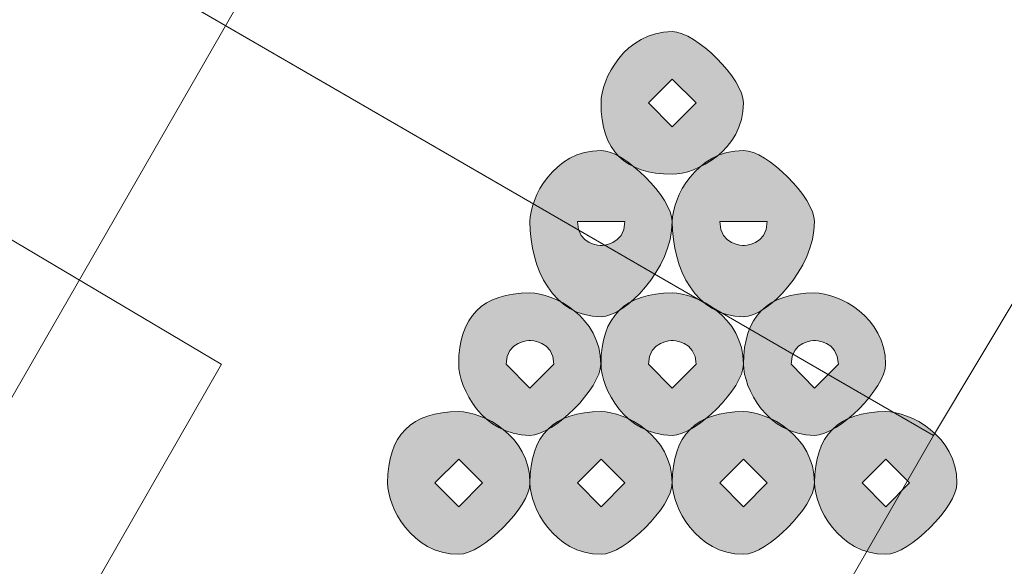
# Model space of a CAD drawing. Units: inches. Extents: x 0 to 210, y 0 to 297.
# Drawn here: x 113 to 115, y 105 to 106 of the extents above; entities that cross this region are included whole.
import ezdxf

# ---------------------------------------------------------------- set-up
doc = ezdxf.new("R2010")
doc.units = ezdxf.units.IN
doc.header["$MEASUREMENT"] = 0
doc.layers.add('Capa 1', color=7, linetype='Continuous')

# ---------------------------------------------------------------- blocks, each defined once
blk = doc.blocks.new('block 5')
at = {"layer": 'Capa 1', "true_color": 0x1d1d1b}
h = blk.add_hatch(color=179, dxfattribs=at)
h.dxf.hatch_style = 2
h.paths.add_polyline_path([(114.2153, 105.6077), (114.2577, 105.5654), (114.3001, 105.6077), (114.2577, 105.6501)])
edge = h.paths.add_edge_path()
edge.add_spline(control_points=[(114.3848, 105.6077), (114.3848, 105.523), (114.3001, 105.4806), (114.2577, 105.4806), (114.173, 105.4806), (114.1306, 105.523), (114.1306, 105.6077), (114.1306, 105.6501), (114.173, 105.7349), (114.2577, 105.7349), (114.3001, 105.7349), (114.3848, 105.6501), (114.3848, 105.6077)], knot_values=[0, 0, 0, 0, 0.352778, 0.352778, 0.352778, 0.705556, 0.705556, 0.705556, 1.058334, 1.058334, 1.058334, 1.411112, 1.411112, 1.411112, 1.411112], degree=3, periodic=0)
edge.add_line((114.3848, 105.6077), (114.3848, 105.6077))
h = blk.add_hatch(color=179, dxfattribs=at)
h.dxf.hatch_style = 2
edge = h.paths.add_edge_path()
edge.add_spline(control_points=[(114.0885, 105.3962), (114.0885, 105.3538), (114.1306, 105.3538), (114.1306, 105.3538), (114.1306, 105.3538), (114.173, 105.3538), (114.173, 105.3962), (114.173, 105.3962), (114.1306, 105.3962), (114.1306, 105.3962), (114.1306, 105.3962), (114.0885, 105.3962), (114.0885, 105.3962)], knot_values=[0, 0, 0, 0, 1, 1, 1, 2, 2, 2, 3, 3, 3, 4, 4, 4, 4], degree=3, periodic=1)
edge = h.paths.add_edge_path()
edge.add_spline(control_points=[(114.2574, 105.3962), (114.2574, 105.3115), (114.173, 105.2267), (114.1306, 105.2267), (114.0462, 105.2267), (114.0038, 105.3115), (114.0038, 105.3962), (114.0038, 105.4386), (114.0462, 105.523), (114.1306, 105.523), (114.173, 105.523), (114.2574, 105.4386), (114.2574, 105.3962)], knot_values=[0, 0, 0, 0, 0.352778, 0.352778, 0.352778, 0.705556, 0.705556, 0.705556, 1.058334, 1.058334, 1.058334, 1.411112, 1.411112, 1.411112, 1.411112], degree=3, periodic=0)
edge.add_line((114.2574, 105.3962), (114.2574, 105.3962))
h = blk.add_hatch(color=179, dxfattribs=at)
h.dxf.hatch_style = 2
edge = h.paths.add_edge_path()
edge.add_spline(control_points=[(114.3425, 105.3962), (114.3425, 105.3538), (114.3848, 105.3538), (114.3848, 105.3538), (114.3848, 105.3538), (114.4272, 105.3538), (114.4272, 105.3962), (114.4272, 105.3962), (114.3848, 105.3962), (114.3848, 105.3962), (114.3848, 105.3962), (114.3425, 105.3962), (114.3425, 105.3962)], knot_values=[0, 0, 0, 0, 1, 1, 1, 2, 2, 2, 3, 3, 3, 4, 4, 4, 4], degree=3, periodic=1)
edge = h.paths.add_edge_path()
edge.add_spline(control_points=[(114.5113, 105.3962), (114.5113, 105.3115), (114.4272, 105.2267), (114.3848, 105.2267), (114.3001, 105.2267), (114.2577, 105.3115), (114.2577, 105.3962), (114.2577, 105.4386), (114.3001, 105.523), (114.3848, 105.523), (114.4272, 105.523), (114.5113, 105.4386), (114.5113, 105.3962)], knot_values=[0, 0, 0, 0, 0.352778, 0.352778, 0.352778, 0.705556, 0.705556, 0.705556, 1.058334, 1.058334, 1.058334, 1.411112, 1.411112, 1.411112, 1.411112], degree=3, periodic=0)
edge.add_line((114.5113, 105.3962), (114.5113, 105.3962))
h = blk.add_hatch(color=179, dxfattribs=at)
h.dxf.hatch_style = 2
edge = h.paths.add_edge_path()
edge.add_spline(control_points=[(114.3425, 105.3962), (114.3425, 105.3538), (114.3848, 105.3538), (114.3848, 105.3538), (114.3848, 105.3538), (114.4272, 105.3538), (114.4272, 105.3962), (114.4272, 105.3962), (114.3848, 105.3962), (114.3848, 105.3962), (114.3848, 105.3962), (114.3425, 105.3962), (114.3425, 105.3962)], knot_values=[0, 0, 0, 0, 1, 1, 1, 2, 2, 2, 3, 3, 3, 4, 4, 4, 4], degree=3, periodic=1)
edge = h.paths.add_edge_path()
edge.add_spline(control_points=[(114.5113, 105.3962), (114.5113, 105.3115), (114.4272, 105.2267), (114.3848, 105.2267), (114.3001, 105.2267), (114.2577, 105.3115), (114.2577, 105.3962), (114.2577, 105.4386), (114.3001, 105.523), (114.3848, 105.523), (114.4272, 105.523), (114.5113, 105.4386), (114.5113, 105.3962)], knot_values=[0, 0, 0, 0, 0.352778, 0.352778, 0.352778, 0.705556, 0.705556, 0.705556, 1.058334, 1.058334, 1.058334, 1.411112, 1.411112, 1.411112, 1.411112], degree=3, periodic=0)
edge.add_line((114.5113, 105.3962), (114.5113, 105.3962))
h = blk.add_hatch(color=179, dxfattribs=at)
h.dxf.hatch_style = 2
edge = h.paths.add_edge_path()
edge.add_spline(control_points=[(114.3425, 105.3962), (114.3425, 105.3538), (114.3848, 105.3538), (114.3848, 105.3538), (114.3848, 105.3538), (114.4272, 105.3538), (114.4272, 105.3962), (114.4272, 105.3962), (114.3848, 105.3962), (114.3848, 105.3962), (114.3848, 105.3962), (114.3425, 105.3962), (114.3425, 105.3962)], knot_values=[0, 0, 0, 0, 1, 1, 1, 2, 2, 2, 3, 3, 3, 4, 4, 4, 4], degree=3, periodic=1)
edge = h.paths.add_edge_path()
edge.add_spline(control_points=[(114.5113, 105.3962), (114.5113, 105.3115), (114.4272, 105.2267), (114.3848, 105.2267), (114.3001, 105.2267), (114.2577, 105.3115), (114.2577, 105.3962), (114.2577, 105.4386), (114.3001, 105.523), (114.3848, 105.523), (114.4272, 105.523), (114.5113, 105.4386), (114.5113, 105.3962)], knot_values=[0, 0, 0, 0, 0.352778, 0.352778, 0.352778, 0.705556, 0.705556, 0.705556, 1.058334, 1.058334, 1.058334, 1.411112, 1.411112, 1.411112, 1.411112], degree=3, periodic=0)
edge.add_line((114.5113, 105.3962), (114.5113, 105.3962))
h = blk.add_hatch(color=179, dxfattribs=at)
h.dxf.hatch_style = 2
edge = h.paths.add_edge_path()
edge.add_spline(control_points=[(114.1302, 105.142), (114.1302, 105.0996), (114.0462, 105.0152), (114.0038, 105.0152), (113.919, 105.0152), (113.8767, 105.0996), (113.8767, 105.142), (113.8767, 105.2267), (113.919, 105.2691), (114.0038, 105.2691), (114.0462, 105.2691), (114.1302, 105.2267), (114.1302, 105.142)], knot_values=[0, 0, 0, 0, 0.352778, 0.352778, 0.352778, 0.705556, 0.705556, 0.705556, 1.058334, 1.058334, 1.058334, 1.411112, 1.411112, 1.411112, 1.411112], degree=3, periodic=0)
edge.add_line((114.1302, 105.142), (114.1302, 105.142))
edge = h.paths.add_edge_path()
edge.add_spline(control_points=[(113.9614, 105.142), (113.9614, 105.142), (114.0038, 105.0996), (114.0038, 105.0996), (114.0038, 105.0996), (114.0462, 105.142), (114.0462, 105.142), (114.0462, 105.1843), (114.0038, 105.1843), (114.0038, 105.1843), (114.0038, 105.1843), (113.9614, 105.1843), (113.9614, 105.142)], knot_values=[0, 0, 0, 0, 0.352778, 0.352778, 0.352778, 0.705556, 0.705556, 0.705556, 1.058334, 1.058334, 1.058334, 1.411112, 1.411112, 1.411112, 1.411112], degree=3, periodic=0)
edge.add_line((113.9614, 105.142), (113.9614, 105.142))
h = blk.add_hatch(color=179, dxfattribs=at)
h.dxf.hatch_style = 2
edge = h.paths.add_edge_path()
edge.add_spline(control_points=[(114.3848, 105.142), (114.3848, 105.0996), (114.3001, 105.0152), (114.2577, 105.0152), (114.173, 105.0152), (114.1306, 105.0996), (114.1306, 105.142), (114.1306, 105.2267), (114.173, 105.2691), (114.2577, 105.2691), (114.3001, 105.2691), (114.3848, 105.2267), (114.3848, 105.142)], knot_values=[0, 0, 0, 0, 0.352778, 0.352778, 0.352778, 0.705556, 0.705556, 0.705556, 1.058334, 1.058334, 1.058334, 1.411112, 1.411112, 1.411112, 1.411112], degree=3, periodic=0)
edge.add_line((114.3848, 105.142), (114.3848, 105.142))
edge = h.paths.add_edge_path()
edge.add_spline(control_points=[(114.2153, 105.142), (114.2153, 105.142), (114.2577, 105.0996), (114.2577, 105.0996), (114.2577, 105.0996), (114.3001, 105.142), (114.3001, 105.142), (114.3001, 105.1843), (114.2577, 105.1843), (114.2577, 105.1843), (114.2577, 105.1843), (114.2153, 105.1843), (114.2153, 105.142)], knot_values=[0, 0, 0, 0, 0.352778, 0.352778, 0.352778, 0.705556, 0.705556, 0.705556, 1.058334, 1.058334, 1.058334, 1.411112, 1.411112, 1.411112, 1.411112], degree=3, periodic=0)
edge.add_line((114.2153, 105.142), (114.2153, 105.142))
h = blk.add_hatch(color=179, dxfattribs=at)
h.dxf.hatch_style = 2
edge = h.paths.add_edge_path()
edge.add_spline(control_points=[(114.6384, 105.142), (114.6384, 105.0996), (114.554, 105.0152), (114.5116, 105.0152), (114.4272, 105.0152), (114.3848, 105.0996), (114.3848, 105.142), (114.3848, 105.2267), (114.4272, 105.2691), (114.5116, 105.2691), (114.554, 105.2691), (114.6384, 105.2267), (114.6384, 105.142)], knot_values=[0, 0, 0, 0, 0.352778, 0.352778, 0.352778, 0.705556, 0.705556, 0.705556, 1.058334, 1.058334, 1.058334, 1.411112, 1.411112, 1.411112, 1.411112], degree=3, periodic=0)
edge.add_line((114.6384, 105.142), (114.6384, 105.142))
edge = h.paths.add_edge_path()
edge.add_spline(control_points=[(114.4696, 105.142), (114.4696, 105.142), (114.5116, 105.0996), (114.5116, 105.0996), (114.5116, 105.0996), (114.554, 105.142), (114.554, 105.142), (114.554, 105.1843), (114.5116, 105.1843), (114.5116, 105.1843), (114.5116, 105.1843), (114.4696, 105.1843), (114.4696, 105.142)], knot_values=[0, 0, 0, 0, 0.352778, 0.352778, 0.352778, 0.705556, 0.705556, 0.705556, 1.058334, 1.058334, 1.058334, 1.411112, 1.411112, 1.411112, 1.411112], degree=3, periodic=0)
edge.add_line((114.4696, 105.142), (114.4696, 105.142))
h = blk.add_hatch(color=179, dxfattribs=at)
h.dxf.hatch_style = 2
edge = h.paths.add_edge_path()
edge.add_spline(control_points=[(114.6384, 105.142), (114.6384, 105.0996), (114.554, 105.0152), (114.5116, 105.0152), (114.4272, 105.0152), (114.3848, 105.0996), (114.3848, 105.142), (114.3848, 105.2267), (114.4272, 105.2691), (114.5116, 105.2691), (114.554, 105.2691), (114.6384, 105.2267), (114.6384, 105.142)], knot_values=[0, 0, 0, 0, 0.352778, 0.352778, 0.352778, 0.705556, 0.705556, 0.705556, 1.058334, 1.058334, 1.058334, 1.411112, 1.411112, 1.411112, 1.411112], degree=3, periodic=0)
edge.add_line((114.6384, 105.142), (114.6384, 105.142))
edge = h.paths.add_edge_path()
edge.add_spline(control_points=[(114.4696, 105.142), (114.4696, 105.142), (114.5116, 105.0996), (114.5116, 105.0996), (114.5116, 105.0996), (114.554, 105.142), (114.554, 105.142), (114.554, 105.1843), (114.5116, 105.1843), (114.5116, 105.1843), (114.5116, 105.1843), (114.4696, 105.1843), (114.4696, 105.142)], knot_values=[0, 0, 0, 0, 0.352778, 0.352778, 0.352778, 0.705556, 0.705556, 0.705556, 1.058334, 1.058334, 1.058334, 1.411112, 1.411112, 1.411112, 1.411112], degree=3, periodic=0)
edge.add_line((114.4696, 105.142), (114.4696, 105.142))
h = blk.add_hatch(color=179, dxfattribs=at)
h.dxf.hatch_style = 2
edge = h.paths.add_edge_path()
edge.add_spline(control_points=[(114.6384, 105.142), (114.6384, 105.0996), (114.554, 105.0152), (114.5116, 105.0152), (114.4272, 105.0152), (114.3848, 105.0996), (114.3848, 105.142), (114.3848, 105.2267), (114.4272, 105.2691), (114.5116, 105.2691), (114.554, 105.2691), (114.6384, 105.2267), (114.6384, 105.142)], knot_values=[0, 0, 0, 0, 0.352778, 0.352778, 0.352778, 0.705556, 0.705556, 0.705556, 1.058334, 1.058334, 1.058334, 1.411112, 1.411112, 1.411112, 1.411112], degree=3, periodic=0)
edge.add_line((114.6384, 105.142), (114.6384, 105.142))
edge = h.paths.add_edge_path()
edge.add_spline(control_points=[(114.4696, 105.142), (114.4696, 105.142), (114.5116, 105.0996), (114.5116, 105.0996), (114.5116, 105.0996), (114.554, 105.142), (114.554, 105.142), (114.554, 105.1843), (114.5116, 105.1843), (114.5116, 105.1843), (114.5116, 105.1843), (114.4696, 105.1843), (114.4696, 105.142)], knot_values=[0, 0, 0, 0, 0.352778, 0.352778, 0.352778, 0.705556, 0.705556, 0.705556, 1.058334, 1.058334, 1.058334, 1.411112, 1.411112, 1.411112, 1.411112], degree=3, periodic=0)
edge.add_line((114.4696, 105.142), (114.4696, 105.142))
h = blk.add_hatch(color=179, dxfattribs=at)
h.dxf.hatch_style = 2
h.paths.add_polyline_path([(113.8343, 104.9304), (113.8767, 104.8881), (113.919, 104.9304), (113.8767, 104.9728)])
edge = h.paths.add_edge_path()
edge.add_spline(control_points=[(114.0038, 104.9304), (114.0038, 104.8881), (113.919, 104.8033), (113.8767, 104.8033), (113.7919, 104.8033), (113.7499, 104.8881), (113.7499, 104.9304), (113.7499, 105.0152), (113.7919, 105.0576), (113.8767, 105.0576), (113.919, 105.0576), (114.0038, 105.0152), (114.0038, 104.9304)], knot_values=[0, 0, 0, 0, 0.352778, 0.352778, 0.352778, 0.705556, 0.705556, 0.705556, 1.058334, 1.058334, 1.058334, 1.411112, 1.411112, 1.411112, 1.411112], degree=3, periodic=0)
edge.add_line((114.0038, 104.9304), (114.0038, 104.9304))
h = blk.add_hatch(color=179, dxfattribs=at)
h.dxf.hatch_style = 2
h.paths.add_polyline_path([(114.0885, 104.9304), (114.1306, 104.8881), (114.173, 104.9304), (114.1306, 104.9728)])
edge = h.paths.add_edge_path()
edge.add_spline(control_points=[(114.2574, 104.9304), (114.2574, 104.8881), (114.173, 104.8033), (114.1306, 104.8033), (114.0462, 104.8033), (114.0038, 104.8881), (114.0038, 104.9304), (114.0038, 105.0152), (114.0462, 105.0576), (114.1306, 105.0576), (114.173, 105.0576), (114.2574, 105.0152), (114.2574, 104.9304)], knot_values=[0, 0, 0, 0, 0.352778, 0.352778, 0.352778, 0.705556, 0.705556, 0.705556, 1.058334, 1.058334, 1.058334, 1.411112, 1.411112, 1.411112, 1.411112], degree=3, periodic=0)
edge.add_line((114.2574, 104.9304), (114.2574, 104.9304))
h = blk.add_hatch(color=179, dxfattribs=at)
h.dxf.hatch_style = 2
h.paths.add_polyline_path([(114.3425, 104.9304), (114.3848, 104.8881), (114.4272, 104.9304), (114.3848, 104.9728)])
edge = h.paths.add_edge_path()
edge.add_spline(control_points=[(114.5113, 104.9304), (114.5113, 104.8881), (114.4272, 104.8033), (114.3848, 104.8033), (114.3001, 104.8033), (114.2577, 104.8881), (114.2577, 104.9304), (114.2577, 105.0152), (114.3001, 105.0576), (114.3848, 105.0576), (114.4272, 105.0576), (114.5113, 105.0152), (114.5113, 104.9304)], knot_values=[0, 0, 0, 0, 0.352778, 0.352778, 0.352778, 0.705556, 0.705556, 0.705556, 1.058334, 1.058334, 1.058334, 1.411112, 1.411112, 1.411112, 1.411112], degree=3, periodic=0)
edge.add_line((114.5113, 104.9304), (114.5113, 104.9304))
h = blk.add_hatch(color=179, dxfattribs=at)
h.dxf.hatch_style = 2
h.paths.add_polyline_path([(114.5964, 104.9304), (114.6387, 104.8881), (114.6811, 104.9304), (114.6387, 104.9728)])
edge = h.paths.add_edge_path()
edge.add_spline(control_points=[(114.7655, 104.9304), (114.7655, 104.8881), (114.6811, 104.8033), (114.6387, 104.8033), (114.554, 104.8033), (114.5116, 104.8881), (114.5116, 104.9304), (114.5116, 105.0152), (114.554, 105.0576), (114.6387, 105.0576), (114.6811, 105.0576), (114.7655, 105.0152), (114.7655, 104.9304)], knot_values=[0, 0, 0, 0, 0.352778, 0.352778, 0.352778, 0.705556, 0.705556, 0.705556, 1.058334, 1.058334, 1.058334, 1.411112, 1.411112, 1.411112, 1.411112], degree=3, periodic=0)
edge.add_line((114.7655, 104.9304), (114.7655, 104.9304))
at = {"layer": 'Capa 1', "color": 179, "lineweight": 18, "true_color": 0x1d1d1b}
for points in [[(104.1823, 111.1109), (114.7235, 105.0152)], [(114.7235, 105.0152), (104.1825, 111.1109)], [(111.6753, 102.6443), (115.8666, 109.9258)], [(115.8666, 109.9258), (111.6753, 102.6443)], [(115.3584, 106.0735), (114.7235, 105.0152)], [(112.3105, 100.8242), (114.7235, 105.0152)]]:
    blk.add_lwpolyline(points, dxfattribs=at)
at = {"layer": 'Capa 1', "lineweight": 0}
for points in [[(114.2153, 105.6077), (114.2577, 105.5654), (114.3001, 105.6077), (114.2577, 105.6501), (114.2153, 105.6077)], [(113.8343, 104.9304), (113.8767, 104.8881), (113.919, 104.9304), (113.8767, 104.9728), (113.8343, 104.9304)], [(114.0885, 104.9304), (114.1306, 104.8881), (114.173, 104.9304), (114.1306, 104.9728), (114.0885, 104.9304)], [(114.3425, 104.9304), (114.3848, 104.8881), (114.4272, 104.9304), (114.3848, 104.9728), (114.3425, 104.9304)], [(114.5964, 104.9304), (114.6387, 104.8881), (114.6811, 104.9304), (114.6387, 104.9728), (114.5964, 104.9304)]]:
    blk.add_lwpolyline(points, dxfattribs=at)
for points in [[(114.3848, 105.6077), (114.3848, 105.523), (114.3001, 105.4806), (114.2577, 105.4806), (114.173, 105.4806), (114.1306, 105.523), (114.1306, 105.6077), (114.1306, 105.6501), (114.173, 105.7349), (114.2577, 105.7349), (114.3001, 105.7349), (114.3848, 105.6501), (114.3848, 105.6077)], [(114.2574, 105.3962), (114.2574, 105.3115), (114.173, 105.2267), (114.1306, 105.2267), (114.0462, 105.2267), (114.0038, 105.3115), (114.0038, 105.3962), (114.0038, 105.4386), (114.0462, 105.523), (114.1306, 105.523), (114.173, 105.523), (114.2574, 105.4386), (114.2574, 105.3962)], [(114.5113, 105.3962), (114.5113, 105.3115), (114.4272, 105.2267), (114.3848, 105.2267), (114.3001, 105.2267), (114.2577, 105.3115), (114.2577, 105.3962), (114.2577, 105.4386), (114.3001, 105.523), (114.3848, 105.523), (114.4272, 105.523), (114.5113, 105.4386), (114.5113, 105.3962)], [(114.5113, 105.3962), (114.5113, 105.3115), (114.4272, 105.2267), (114.3848, 105.2267), (114.3001, 105.2267), (114.2577, 105.3115), (114.2577, 105.3962), (114.2577, 105.4386), (114.3001, 105.523), (114.3848, 105.523), (114.4272, 105.523), (114.5113, 105.4386), (114.5113, 105.3962)], [(114.5113, 105.3962), (114.5113, 105.3115), (114.4272, 105.2267), (114.3848, 105.2267), (114.3001, 105.2267), (114.2577, 105.3115), (114.2577, 105.3962), (114.2577, 105.4386), (114.3001, 105.523), (114.3848, 105.523), (114.4272, 105.523), (114.5113, 105.4386), (114.5113, 105.3962)], [(114.0885, 105.3962), (114.0885, 105.3538), (114.1306, 105.3538), (114.1306, 105.3538), (114.1306, 105.3538), (114.173, 105.3538), (114.173, 105.3962), (114.173, 105.3962), (114.1306, 105.3962), (114.1306, 105.3962), (114.1306, 105.3962), (114.0885, 105.3962), (114.0885, 105.3962)], [(114.3425, 105.3962), (114.3425, 105.3538), (114.3848, 105.3538), (114.3848, 105.3538), (114.3848, 105.3538), (114.4272, 105.3538), (114.4272, 105.3962), (114.4272, 105.3962), (114.3848, 105.3962), (114.3848, 105.3962), (114.3848, 105.3962), (114.3425, 105.3962), (114.3425, 105.3962)], [(114.3425, 105.3962), (114.3425, 105.3538), (114.3848, 105.3538), (114.3848, 105.3538), (114.3848, 105.3538), (114.4272, 105.3538), (114.4272, 105.3962), (114.4272, 105.3962), (114.3848, 105.3962), (114.3848, 105.3962), (114.3848, 105.3962), (114.3425, 105.3962), (114.3425, 105.3962)], [(114.3425, 105.3962), (114.3425, 105.3538), (114.3848, 105.3538), (114.3848, 105.3538), (114.3848, 105.3538), (114.4272, 105.3538), (114.4272, 105.3962), (114.4272, 105.3962), (114.3848, 105.3962), (114.3848, 105.3962), (114.3848, 105.3962), (114.3425, 105.3962), (114.3425, 105.3962)], [(114.1302, 105.142), (114.1302, 105.0996), (114.0462, 105.0152), (114.0038, 105.0152), (113.919, 105.0152), (113.8767, 105.0996), (113.8767, 105.142), (113.8767, 105.2267), (113.919, 105.2691), (114.0038, 105.2691), (114.0462, 105.2691), (114.1302, 105.2267), (114.1302, 105.142)], [(114.3848, 105.142), (114.3848, 105.0996), (114.3001, 105.0152), (114.2577, 105.0152), (114.173, 105.0152), (114.1306, 105.0996), (114.1306, 105.142), (114.1306, 105.2267), (114.173, 105.2691), (114.2577, 105.2691), (114.3001, 105.2691), (114.3848, 105.2267), (114.3848, 105.142)], [(114.6384, 105.142), (114.6384, 105.0996), (114.554, 105.0152), (114.5116, 105.0152), (114.4272, 105.0152), (114.3848, 105.0996), (114.3848, 105.142), (114.3848, 105.2267), (114.4272, 105.2691), (114.5116, 105.2691), (114.554, 105.2691), (114.6384, 105.2267), (114.6384, 105.142)], [(114.6384, 105.142), (114.6384, 105.0996), (114.554, 105.0152), (114.5116, 105.0152), (114.4272, 105.0152), (114.3848, 105.0996), (114.3848, 105.142), (114.3848, 105.2267), (114.4272, 105.2691), (114.5116, 105.2691), (114.554, 105.2691), (114.6384, 105.2267), (114.6384, 105.142)], [(114.6384, 105.142), (114.6384, 105.0996), (114.554, 105.0152), (114.5116, 105.0152), (114.4272, 105.0152), (114.3848, 105.0996), (114.3848, 105.142), (114.3848, 105.2267), (114.4272, 105.2691), (114.5116, 105.2691), (114.554, 105.2691), (114.6384, 105.2267), (114.6384, 105.142)], [(113.9614, 105.142), (113.9614, 105.142), (114.0038, 105.0996), (114.0038, 105.0996), (114.0038, 105.0996), (114.0462, 105.142), (114.0462, 105.142), (114.0462, 105.1843), (114.0038, 105.1843), (114.0038, 105.1843), (114.0038, 105.1843), (113.9614, 105.1843), (113.9614, 105.142)], [(114.2153, 105.142), (114.2153, 105.142), (114.2577, 105.0996), (114.2577, 105.0996), (114.2577, 105.0996), (114.3001, 105.142), (114.3001, 105.142), (114.3001, 105.1843), (114.2577, 105.1843), (114.2577, 105.1843), (114.2577, 105.1843), (114.2153, 105.1843), (114.2153, 105.142)], [(114.4696, 105.142), (114.4696, 105.142), (114.5116, 105.0996), (114.5116, 105.0996), (114.5116, 105.0996), (114.554, 105.142), (114.554, 105.142), (114.554, 105.1843), (114.5116, 105.1843), (114.5116, 105.1843), (114.5116, 105.1843), (114.4696, 105.1843), (114.4696, 105.142)], [(114.4696, 105.142), (114.4696, 105.142), (114.5116, 105.0996), (114.5116, 105.0996), (114.5116, 105.0996), (114.554, 105.142), (114.554, 105.142), (114.554, 105.1843), (114.5116, 105.1843), (114.5116, 105.1843), (114.5116, 105.1843), (114.4696, 105.1843), (114.4696, 105.142)], [(114.4696, 105.142), (114.4696, 105.142), (114.5116, 105.0996), (114.5116, 105.0996), (114.5116, 105.0996), (114.554, 105.142), (114.554, 105.142), (114.554, 105.1843), (114.5116, 105.1843), (114.5116, 105.1843), (114.5116, 105.1843), (114.4696, 105.1843), (114.4696, 105.142)], [(114.0038, 104.9304), (114.0038, 104.8881), (113.919, 104.8033), (113.8767, 104.8033), (113.7919, 104.8033), (113.7499, 104.8881), (113.7499, 104.9304), (113.7499, 105.0152), (113.7919, 105.0576), (113.8767, 105.0576), (113.919, 105.0576), (114.0038, 105.0152), (114.0038, 104.9304)], [(114.2574, 104.9304), (114.2574, 104.8881), (114.173, 104.8033), (114.1306, 104.8033), (114.0462, 104.8033), (114.0038, 104.8881), (114.0038, 104.9304), (114.0038, 105.0152), (114.0462, 105.0576), (114.1306, 105.0576), (114.173, 105.0576), (114.2574, 105.0152), (114.2574, 104.9304)], [(114.5113, 104.9304), (114.5113, 104.8881), (114.4272, 104.8033), (114.3848, 104.8033), (114.3001, 104.8033), (114.2577, 104.8881), (114.2577, 104.9304), (114.2577, 105.0152), (114.3001, 105.0576), (114.3848, 105.0576), (114.4272, 105.0576), (114.5113, 105.0152), (114.5113, 104.9304)], [(114.7655, 104.9304), (114.7655, 104.8881), (114.6811, 104.8033), (114.6387, 104.8033), (114.554, 104.8033), (114.5116, 104.8881), (114.5116, 104.9304), (114.5116, 105.0152), (114.554, 105.0576), (114.6387, 105.0576), (114.6811, 105.0576), (114.7655, 105.0152), (114.7655, 104.9304)]]:
    blk.add_open_spline(points, degree=3, knots=[0, 0, 0, 0, 1, 1, 1, 2, 2, 2, 3, 3, 3, 4, 4, 4, 4], dxfattribs=at)
blk = doc.blocks.new('block 6')
at = {"layer": 'Capa 1', "color": 179, "lineweight": 18, "true_color": 0x1d1d1b}
for points in [[(111.1674, 106.4969), (113.4529, 105.142)], [(113.4533, 105.142), (112.141, 102.8561)]]:
    blk.add_lwpolyline(points, dxfattribs=at)

msp = doc.modelspace()

# ---------------------------------------------------------------- block references
at = {"layer": 'Capa 1'}
for name in ['block 5', 'block 6']:
    msp.add_blockref(name, (0, 0), dxfattribs=at)

doc.saveas('drawing.dxf')
